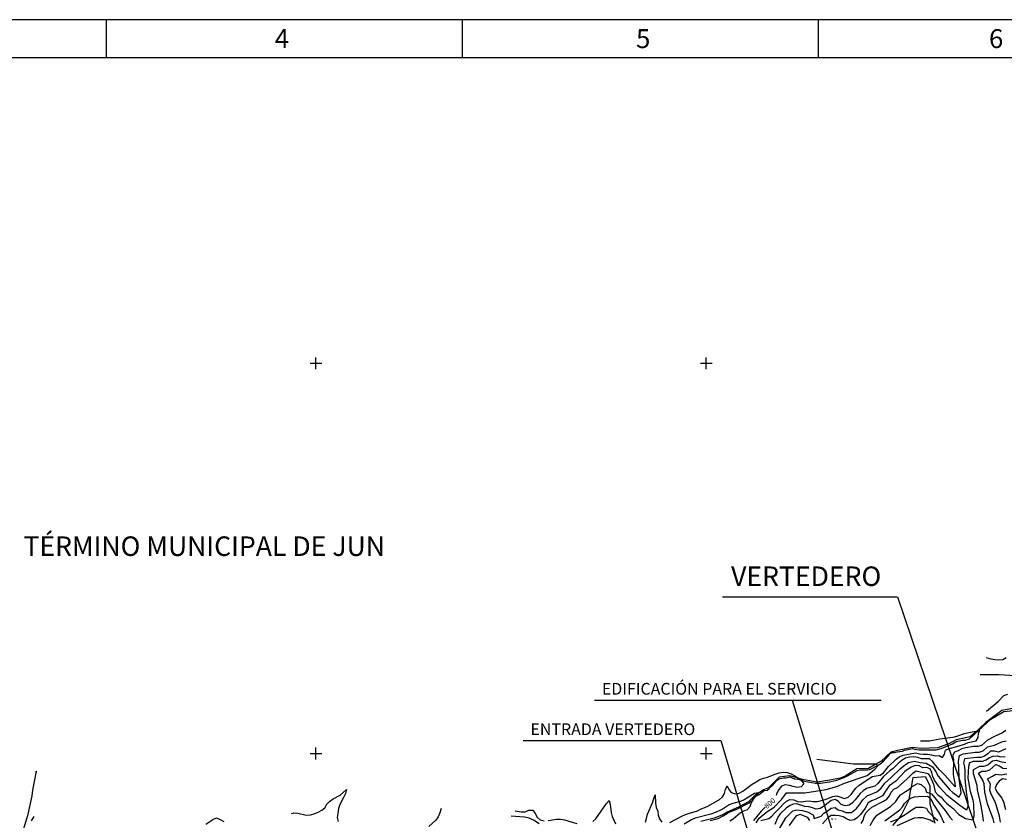
# Model space of a CAD drawing. Extents: x -133 to 4067, y -104 to 2918.
# Drawn here: x 1171 to 2433, y 1893 to 2918 of the extents above; entities that cross this region are included whole.
import ezdxf
from ezdxf.enums import TextEntityAlignment as Align

# ---------------------------------------------------------------- set-up
doc = ezdxf.new("R2010")
doc.units = 0
doc.header["$MEASUREMENT"] = 0
for name, color, linetype in [('000002', 7, 'CONTINUOUS'), ('010101', 7, 'CONTINUOUS'), ('020200', 2, 'CONTINUOUS'), ('020400', 7, 'CONTINUOUS'), ('030100', 7, 'CONTINUOUS'), ('060402', 6, 'CONTINUOUS'), ('110100', 9, 'CONTINUOUS'), ('189102', 7, 'CONTINUOUS'), ('189703', 7, 'CONTINUOUS'), ('FORMATO', 7, 'CONTINUOUS'), ('HOJAS', 7, 'CONTINUOUS')]:
    doc.layers.add(name, color=color, linetype=linetype)
doc.styles.add('FORMATO', font='ROMANS.SHX')
doc.styles.get("Standard").update_dxf_attribs({"font": 'romand.shx'})

msp = doc.modelspace()

# ---------------------------------------------------------------- linework, layer by layer
at = {"layer": '000002', "color": 7, "linetype": 'Continuous'}
for p, q in [((2071.8, 2178.8), (2295.5, 2178.8)), ((2295.9, 2178.8), (2520.4, 1516.2))]:
    msp.add_line(p, q, dxfattribs=at)
at = {"layer": '010101'}
msp.add_lwpolyline([(2055.9, 1892.4), (2066.2, 1894.9), (2072.7, 1898.3), (2079.5, 1902.6), (2090.7, 1907.5), (2105.8, 1915.2), (2109.9, 1918.6), (2113.6, 1923.1), (2114.4, 1923.5), (2118.8, 1925.6), (2124.9, 1930.8), (2128.7, 1931.4), (2131.4, 1933.2), (2136.2, 1937.5), (2140.1, 1942.5), (2141.7, 1944), (2145.7, 1946.3), (2150.1, 1947.2), (2152.8, 1947.2), (2158, 1948.1), (2164, 1945.8), (2168.2, 1945.2), (2171.4, 1944.3), (2176.8, 1942.9), (2190.9, 1940.2), (2197.4, 1940.2), (2208.9, 1942.1), (2218.2, 1944.2), (2227.7, 1947.5), (2232, 1949.6), (2244.3, 1956.6), (2247.8, 1957.3), (2258, 1957.2), (2260.4, 1957.8), (2270.4, 1962.9), (2272.1, 1963.7), (2277.9, 1968.2), (2281, 1972), (2283.8, 1974.6), (2286.3, 1978.4), (2289.3, 1979.3), (2292.2, 1979.5), (2295.5, 1980.4), (2302.2, 1981.4), (2304.8, 1982.3), (2315.1, 1984.4), (2317.5, 1983.8), (2323.4, 1983), (2345.5, 1983.1), (2351.7, 1984.4), (2366.5, 1990.5), (2370.6, 1993.2), (2373, 1994.1), (2379.3, 1995.2), (2382.4, 1995.4), (2388.1, 1997), (2393.3, 2001.6), (2395.3, 2004), (2399.5, 2007.8), (2415.4, 2022.2), (2432, 2031.9), (2444.5, 2033.1)], dxfattribs=at)
at = {"layer": '020200'}
for points in [[(2447.2, 2077.6), (2425.6, 2078.8), (2401.7, 2078.8)], [(2409.8, 2032.5), (2424.7, 2045), (2432.1, 2052.4), (2437.1, 2054)], [(2121, 1892.4), (2130.9, 1895), (2134.9, 1898), (2138.3, 1901.8), (2146.1, 1909.5), (2149.5, 1913.5), (2153.5, 1917), (2158, 1919.4), (2163.1, 1918.8), (2167.7, 1916.5), (2172.9, 1916.1), (2177.8, 1917.3), (2183, 1917.6), (2188, 1916.7), (2193.3, 1916.8), (2203.4, 1919.4), (2213.2, 1923.1), (2218.2, 1923.9), (2227.9, 1920.5), (2232.7, 1922.2), (2236.4, 1925.8), (2239.4, 1930), (2242.6, 1933.8), (2246.4, 1937.4), (2263.2, 1948.7), (2273.5, 1950.4), (2277.8, 1953.4), (2284.2, 1961.5), (2294.1, 1970.9), (2298.1, 1974), (2303, 1976.2), (2319, 1978.9), (2324.1, 1977.8), (2329.2, 1977.2), (2334.4, 1977.5), (2339.5, 1976.5), (2344.2, 1975), (2349.2, 1975.5), (2353.6, 1972.9), (2355.9, 1977.5), (2357.2, 1982.5), (2361.9, 1984.8), (2371.9, 1987.3), (2381.6, 1990.2), (2386.5, 1992.3), (2396.6, 1994.3), (2399, 1998.8), (2399.7, 2003.9), (2401.3, 2008.7), (2399.5, 2007.8), (2396.9, 2006.5), (2396.7, 2006.4), (2391.6, 2005.7), (2381.3, 2003.3), (2371.6, 2000), (2366.6, 1998.8), (2349.9, 1996.5), (2336.9, 1994.2), (2325.3, 1994)], [(2434.6, 2007.7), (2430.3, 2004.5), (2420, 2000), (2411.1, 1995.4), (2403.5, 1988.3), (2398.6, 1987.1), (2393.4, 1987.1), (2383.2, 1985.3), (2378.3, 1984.1), (2373.7, 1981.5), (2368.8, 1980), (2366.5, 1975.4), (2367.4, 1970.4), (2367.1, 1951.1), (2367.9, 1946), (2369.2, 1940.7), (2369.6, 1935.6), (2356.6, 1950.4), (2349.1, 1957.5), (2340.9, 1968), (2336.8, 1971.3), (2326.6, 1971.3), (2321.8, 1973), (2316.6, 1974), (2311.4, 1973.5), (2306.3, 1972.1), (2301.7, 1969.7), (2297.6, 1966.4), (2290.2, 1959.1), (2286, 1956), (2278.1, 1948.7), (2270.5, 1939.8), (2266.7, 1936.3), (2256.3, 1933.2), (2251.9, 1930.4), (2248.1, 1926.9), (2241.7, 1918.8), (2238.1, 1915.1), (2233.8, 1912.2), (2228.7, 1911.1), (2223.9, 1913), (2220.4, 1916.9), (2215.8, 1919.1), (2210.9, 1917.8), (2201.2, 1910.4), (2196.7, 1907.9), (2191.7, 1906.9), (2187, 1908.8), (2182.1, 1909.8), (2177, 1910.5), (2167.1, 1913.6), (2162.1, 1913.4), (2157.4, 1911.2), (2153.2, 1908.1), (2145.5, 1901), (2142.6, 1896.8), (2138.6, 1887.4)], [(2145.2, 1882.4), (2152.8, 1895.6), (2161.8, 1904.9), (2166.7, 1906.1), (2174.1, 1905.2), (2181.4, 1903.1), (2187.7, 1899.6), (2189.3, 1894.8), (2198.1, 1897.9), (2201.6, 1901.7), (2205.9, 1904.5), (2210.8, 1908.2), (2215.9, 1909), (2220, 1906), (2224.9, 1904.7), (2229.7, 1902.7), (2237.1, 1902.8), (2243.3, 1907.6), (2248, 1913.6), (2251.4, 1918.9), (2257.2, 1924), (2269.3, 1928.9), (2274.9, 1934), (2279.5, 1940.2), (2283.7, 1944.2), (2287.7, 1947.4), (2299.5, 1958.8), (2305.5, 1963.8), (2309.9, 1966.5), (2317.5, 1968.4), (2325, 1966.8), (2332.4, 1965.8), (2340.9, 1961.3), (2344.5, 1955.6), (2348, 1949), (2354.6, 1941.1), (2362.8, 1931.8), (2366.6, 1928.4), (2374.7, 1922.1), (2377.4, 1928), (2374.9, 1945.9), (2374.5, 1961.2), (2374, 1968.4), (2375.3, 1975.6), (2380, 1977.7), (2395.5, 1980.1), (2400.6, 1980.1), (2405.5, 1981.5), (2411.1, 1986.6), (2420.3, 1988.7), (2429.6, 1993), (2435, 1994.5)], [(2114.6, 1889.3), (2118.5, 1895.4), (2128.3, 1903.5), (2138, 1909.6), (2147.8, 1919.7), (2153.6, 1927.9), (2177.1, 1927.9), (2204.4, 1931.9), (2218.1, 1936), (2227.9, 1940.1), (2257.2, 1950.2), (2266.9, 1958.3), (2270.8, 1962.4), (2270.4, 1962.9), (2268.9, 1964.4), (2268.2, 1964.4), (2239.6, 1964.4), (2192.7, 1970.5)], [(2249.2, 1888.5), (2251.7, 1892.9), (2253.3, 1897.7), (2255.4, 1902.4), (2259, 1906.1), (2262.8, 1909.4), (2278, 1917), (2282.3, 1919.6), (2285.6, 1923.8), (2287.9, 1928.5), (2291.3, 1932.3), (2295.8, 1934.7), (2299.8, 1938.1), (2308.4, 1945.8), (2315.7, 1953.1), (2319.9, 1955.9), (2324.8, 1954.6), (2329.8, 1954), (2334.7, 1952.6), (2337.9, 1948.6), (2341.9, 1939.1), (2344.3, 1929.1), (2347.7, 1925.3), (2351.7, 1922.1), (2355, 1918.1), (2358.7, 1914.6), (2367.1, 1907.9), (2374.4, 1900.2), (2383, 1894.8), (2392.9, 1893.2), (2394, 1898.1), (2393.8, 1913.5), (2392.9, 1918.6), (2389.3, 1929.6), (2388.7, 1934.8), (2386.5, 1946.4), (2387.1, 1962), (2388.6, 1966.8), (2393.4, 1968.3), (2404.7, 1968.3), (2409.4, 1970.1), (2413.5, 1973.2), (2418.4, 1974.9), (2423.5, 1975.1), (2428.4, 1973.8), (2433.6, 1974.5)], [(2406.2, 1891.4), (2405.2, 1898.6), (2402.5, 1913.5), (2398.3, 1931.7), (2397.8, 1937.1), (2393.1, 1952.3), (2393.3, 1957.5), (2401.2, 1961.9), (2406.9, 1961.9), (2411.7, 1963.7), (2417.6, 1968.6), (2422.6, 1969.5), (2427.5, 1968.1), (2434.7, 1966.8)], [(2419.6, 1889.5), (2418.2, 1894.4), (2412.7, 1908.9), (2411.2, 1913.6), (2407.6, 1928.8), (2406.8, 1939.4), (2405, 1944.1), (2399.5, 1953.1), (2404, 1955.5), (2409.1, 1955.5), (2414, 1957.3), (2421.7, 1963.9), (2426.6, 1962.3), (2430.8, 1959.3), (2435.9, 1959)], [(2427.7, 1890.3), (2426.7, 1897.9), (2422.1, 1912.6), (2420.4, 1917.3), (2415.9, 1926.3), (2414.2, 1931.4), (2414.8, 1939), (2411.2, 1945.9), (2417.6, 1949), (2422, 1951.6), (2428.5, 1950.9), (2435.7, 1952)], [(1519.6, 1901.4), (1522.6, 1902), (1527.7, 1901.7), (1538.4, 1899.4), (1543.9, 1899.7), (1548.7, 1900.9), (1553.9, 1903.1), (1558.3, 1905.5), (1562.4, 1908.7), (1564.7, 1913.4), (1568.4, 1916.9), (1572.9, 1920), (1581.8, 1925), (1590, 1931.9), (1588.6, 1926.8), (1586.4, 1922), (1581.5, 1913), (1579.9, 1907.8), (1578.9, 1901.5), (1578.2, 1896.3), (1579.4, 1891.1)], [(2260.9, 1886.1), (2264.7, 1892.7), (2269.4, 1899.1), (2287.1, 1910.3), (2293.9, 1916.8), (2296.5, 1921.3), (2299.9, 1925.1), (2306.2, 1929.6), (2310.5, 1932.1), (2313.8, 1935.2), (2314.7, 1936), (2321.3, 1939.6), (2326.2, 1938.6), (2331.2, 1933.6), (2332.9, 1928.8), (2337.1, 1927.2), (2339.2, 1926.4), (2356.8, 1905), (2360.1, 1900.9), (2362.8, 1896.7), (2366.2, 1892.6)], [(2081.2, 1891.8), (2085.5, 1894.4), (2094.5, 1902), (2098.9, 1904.6), (2103.7, 1906.5), (2107.3, 1910.5), (2109, 1915.3), (2111.4, 1919.9), (2114.4, 1923.5), (2117.7, 1927.5), (2117.9, 1927.7), (2112.8, 1927.1), (2099.5, 1918.8), (2094.9, 1916.6), (2084.8, 1914.2), (2080.1, 1912.5), (2071.1, 1906.6), (2061.5, 1902.1), (2056.6, 1900.4), (2036.7, 1895.2), (2032, 1893.2), (2022.4, 1887.7)], [(2279.8, 1892), (2298.7, 1905.9), (2302.2, 1909.9), (2305, 1914.1), (2308.5, 1918), (2310.8, 1919.8), (2312.5, 1921.1), (2317.5, 1922.8), (2322.7, 1923.3), (2334.2, 1923.6), (2337.1, 1921.5), (2338.3, 1920.7), (2342.9, 1911.6), (2348.5, 1903.1), (2351.1, 1898.6), (2355.1, 1889.2)], [(1711.3, 1907.7), (1709.7, 1902.4), (1707.4, 1897.2), (1704.6, 1893), (1695.4, 1884.5)], [(2286.8, 1890.5), (2295.7, 1894.2), (2297.8, 1895.4), (2303.7, 1898.7), (2309.7, 1902.5), (2315.4, 1907), (2319.9, 1909.4), (2327.7, 1909.6), (2333, 1908.2), (2335.3, 1903.7), (2341.3, 1898.1), (2347.6, 1892.2)], [(1410, 1887.6), (1418.7, 1893.8), (1423.5, 1895.7), (1428.2, 1893.7), (1433, 1891.3)], [(1836.8, 1888.3), (1829.4, 1893), (1824, 1895.4), (1818.3, 1896.6), (1812, 1896.9), (1800.9, 1898.1)]]:
    msp.add_lwpolyline(points, dxfattribs=at)
at = {"layer": '020400'}
for points in [[(2409.5, 2101), (2415.5, 2099.4), (2420.5, 2098.6), (2425.7, 2098.3), (2430.7, 2098.8), (2435.2, 2101.3)], [(2434.7, 1984), (2425.1, 1979.7), (2420.1, 1981), (2415.1, 1981.4), (2411.6, 1977.9), (2407.5, 1974.7), (2402.7, 1973.2), (2397.5, 1973.1), (2381.7, 1971.2), (2380.5, 1966.4), (2381.7, 1961.3), (2382.1, 1956.3), (2382.3, 1951.1), (2381.9, 1945.9), (2384.1, 1925.3), (2385.2, 1920.4), (2385.8, 1915.3), (2386.1, 1910.2), (2384.4, 1905.4), (2375.7, 1911.5), (2367.7, 1918.2), (2359.5, 1924.2), (2349.2, 1935.5), (2343.2, 1943.9), (2341.1, 1948.6), (2339.9, 1953.7), (2337.9, 1958.6), (2333.2, 1960.4), (2328.2, 1960), (2323.5, 1962.3), (2318.4, 1962.7), (2313.5, 1960.9), (2305.3, 1955.1), (2293.6, 1942.8), (2285.2, 1936.8), (2282, 1932.7), (2276.8, 1923.9), (2267.4, 1919.3), (2262.5, 1917.7), (2258.1, 1915.2), (2254.4, 1908.3), (2248.4, 1900), (2244.7, 1896.3), (2240.4, 1893.4), (2235.3, 1892.3), (2230.6, 1894.3), (2226.1, 1896.9), (2221.2, 1898.4), (2216.1, 1898.9), (2210.7, 1898.6), (2206.5, 1895.6), (2199.6, 1888)], [(2004.2, 1889.7), (2019.6, 1897.8), (2024.3, 1899.9), (2029.2, 1901.7), (2039.7, 1904.6), (2044.4, 1907.4), (2049.2, 1909), (2053.9, 1911.3), (2067.7, 1919.2), (2071.6, 1922.6), (2074.2, 1927.1), (2075.6, 1932.2), (2077.8, 1936.9), (2079.7, 1932.2), (2082.9, 1928.1), (2087.8, 1926.4), (2093.1, 1927.4), (2097.9, 1929.9), (2109.8, 1938.8), (2114.6, 1942.1), (2119.3, 1944.8), (2124.1, 1946.8), (2129.4, 1947.9), (2139, 1951.8), (2144.2, 1953.5), (2149.7, 1954.3), (2154.7, 1953.8), (2159.7, 1952.1), (2164.4, 1949.6), (2168.5, 1946.5), (2171.4, 1944.3), (2172.7, 1943.4), (2175.8, 1939.2), (2172.4, 1935.5), (2167.2, 1934.8), (2162.1, 1935.8), (2157.3, 1937.3), (2152.1, 1938.2), (2147.2, 1936.2), (2143.8, 1932.2), (2141.4, 1927.3), (2140.4, 1924.2)], [(2435.5, 1945.1), (2430.4, 1945.6), (2426.2, 1942.6), (2422.8, 1938.6), (2420.8, 1933.9), (2422.9, 1929.2), (2429.5, 1921.1), (2431.5, 1916.3), (2434.3, 1906.4)], [(1905.7, 1891), (1909.5, 1894.5), (1923.1, 1914.1), (1926.5, 1918.2), (1927.6, 1913.2), (1929.1, 1902.8), (1930.5, 1897.6), (1932.3, 1892.7), (1934.6, 1888)], [(1972.9, 1890.4), (1974.5, 1895.1), (1975.6, 1900.4), (1982, 1915.2), (1983.6, 1920.4), (1985.6, 1925.1), (1986, 1914.5), (1986.9, 1909.2), (1988.9, 1904.4), (1989.3, 1899.3), (1990.8, 1894.4), (1994, 1890.1)], [(1805.9, 1904.6), (1813.9, 1903.4), (1818.9, 1903.5), (1823.7, 1905.7), (1828.8, 1905.6), (1831.7, 1901.3), (1834.3, 1896.6), (1838.3, 1893.1), (1843.4, 1891.9)], [(2126.5, 1909.5), (2125, 1908.1), (2121.2, 1904.2), (2111.5, 1892.4)], [(1848.5, 1892.3), (1853.9, 1893.4), (1859.2, 1894.2), (1864.3, 1894.1), (1869.4, 1893.4), (1885.2, 1888.5)], [(2183.6, 1892.3), (2180.8, 1896.4), (2171.1, 1900), (2166.2, 1898.5), (2163, 1894.5), (2157.1, 1886.1)], [(2342.1, 1890.4), (2337.7, 1892.8), (2332.6, 1894.5), (2327.7, 1895.7), (2322.3, 1896), (2317.2, 1895.2), (2295, 1885.6)]]:
    msp.add_lwpolyline(points, dxfattribs=at)
at = {"layer": '030100'}
for points in [[(2450.1, 2037.1), (2429.5, 2033.1), (2408.9, 2018), (2400.6, 2009.8), (2396.9, 2006.5), (2388.8, 1999.5), (2370.8, 1995.6), (2362.5, 1990.9), (2347.7, 1985.5), (2326, 1984.7), (2314.8, 1985.9), (2300.1, 1982.8), (2287.3, 1980), (2275, 1968.2)], [(2276.9, 1968.5), (2275, 1968.2), (2268.2, 1964.4), (2258.6, 1959.1), (2243.8, 1958.4), (2228.9, 1949.2), (2222.4, 1946.8), (2209.3, 1943.9), (2193.1, 1941.3), (2174.1, 1944.9), (2168.5, 1946.5), (2168.5, 1946.5), (2157.8, 1949.8), (2144.4, 1948), (2130.7, 1934.2), (2124.1, 1931.5), (2117.7, 1927.5), (2114.1, 1925.3), (2105.2, 1916.2), (2092, 1909.6), (2077.7, 1903), (2072.9, 1900.1), (2060.8, 1895.5), (2043.9, 1890.9)]]:
    msp.add_lwpolyline(points, dxfattribs=at)
at = {"layer": '060402'}
msp.add_lwpolyline([(1186.6, 1891.9), (1190.1, 1897.3)], dxfattribs=at)
at = {"layer": '110100'}
for points in [[(1193, 1953.8), (1192.6, 1955.6), (1187.9, 1931.1), (1186.9, 1923.8), (1181.2, 1898.3), (1180.5, 1895.7), (1175.8, 1880.6)], [(2289.9, 1886), (2297.8, 1895.4), (2300.5, 1898.6), (2310.7, 1919.1), (2310.8, 1919.8), (2313.1, 1931.9), (2313.8, 1935.2), (2316.1, 1947.3), (2331.2, 1948.6), (2337.1, 1937.1), (2337.1, 1927.2), (2337.1, 1921.5), (2337.1, 1913.7), (2341.3, 1898.1), (2343.7, 1889.1)]]:
    msp.add_lwpolyline(points, dxfattribs=at)
at = {"layer": '189102', "color": 3}
for p, q in [((1907.8, 2046.5), (2275, 2046.5)), ((2161, 2046.5), (2336.3, 1473.3)), ((1816.3, 1994.8), (2069.6, 1994.8)), ((2069.6, 1994.8), (2194.3, 1572.1))]:
    msp.add_line(p, q, dxfattribs=at)
at = {"layer": 'FORMATO', "color": 5}
for p, q in [((4066.5, 2918.2), (-133.5, 2918.2)), ((-85, 2869.7), (4018.1, 2869.7))]:
    msp.add_line(p, q, dxfattribs=at)
at = {"layer": 'FORMATO', "color": 1}
for p, q in [((1282.7, 2869.7), (1282.7, 2918.2)), ((1738.6, 2869.7), (1738.6, 2918.2)), ((2194.5, 2869.7), (2194.5, 2918.2))]:
    msp.add_line(p, q, dxfattribs=at)
at = {"layer": 'HOJAS'}
for points in [[(1550.8, 2470.7), (1550.8, 2478.2), (1550.8, 2485.7)], [(2050.8, 2470.7), (2050.8, 2478.2), (2050.8, 2485.7)], [(1543.3, 2478.2), (1550.8, 2478.2), (1558.3, 2478.2)], [(2043.3, 2478.2), (2050.8, 2478.2), (2058.3, 2478.2)], [(1550.8, 1970.7), (1550.8, 1978.2), (1550.8, 1985.7)], [(2050.8, 1970.7), (2050.8, 1978.2), (2050.8, 1985.7)], [(1543.3, 1978.2), (1550.8, 1978.2), (1558.3, 1978.2)], [(2043.3, 1978.2), (2050.8, 1978.2), (2058.3, 1978.2)]]:
    msp.add_lwpolyline(points, dxfattribs=at)
for p in [(1550.8, 2478.2), (2050.8, 2478.2), (1550.8, 1978.2), (2050.8, 1978.2)]:
    msp.add_point(p, dxfattribs=at)

# ---------------------------------------------------------------- texts
at = {"layer": '000002', "color": 7}
msp.add_text('VERTEDERO ', height=24.99, dxfattribs=at).set_placement((2082.7, 2192.8))
at = {"layer": '000002'}
msp.add_text('M.B.', height=2.7, dxfattribs=at).set_placement((2210.4, 1892.9))
at = {"layer": '189102'}
msp.add_text('TÉRMINO MUNICIPAL DE JUN', height=24.99, dxfattribs=at).set_placement((1176.2, 2231.3))
at = {"layer": '189102', "color": 3}
for s, p in [('EDIFICACIÓN PARA EL SERVICIO', (1917.2, 2053.6)), ('ENTRADA VERTEDERO', (1825.7, 2001.8))]:
    msp.add_text(s, height=15, dxfattribs=at).set_placement(p)
at = {"layer": '189703'}
msp.add_text('800', height=6.7, rotation=41.04, dxfattribs=at).set_placement((2128.7, 1906.9))
at = {"layer": 'FORMATO', "color": 1, "style": 'FORMATO'}
for s, p in [('4', (1507.3, 2881.9)), ('5', (1970.1, 2881.9)), ('6', (2422.2, 2881.9))]:
    msp.add_text(s, height=24.2, dxfattribs=at).set_placement(p, align=Align.CENTER)

doc.saveas('drawing.dxf')
